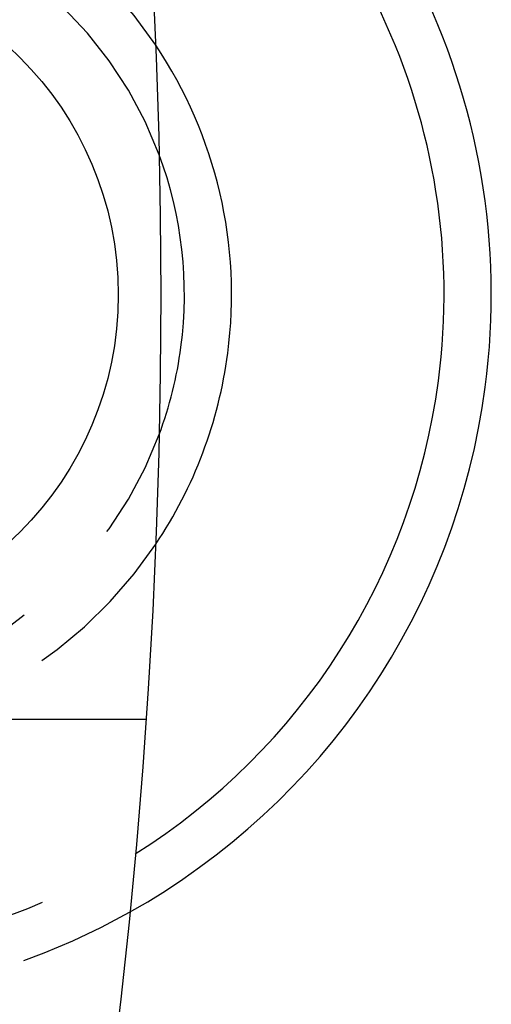
# Model space of a CAD drawing. Extents: x -130 to 138, y -280 to 242.
# Drawn here: x 127 to 137, y -165 to -144 of the extents above; entities that cross this region are included whole.
import ezdxf

# ---------------------------------------------------------------- set-up
doc = ezdxf.new("R2010")
doc.units = 0
doc.header["$LTSCALE"] = 20
doc.linetypes.add('VERDECKT', pattern=[0.375, 0.25, -0.125])
doc.layers.get('0').update_dxf_attribs({"linetype": 'CONTINUOUS'})
doc.layers.add('STEMPEL', color=3, linetype='CONTINUOUS')

# ---------------------------------------------------------------- blocks, each defined once
blk = doc.blocks.new('A$CEF99D54C')
at = {"color": 1, "linetype": 'VERDECKT'}
blk.add_line((129.688087, -9), (122, -9), dxfattribs=at)
at = {"color": 3, "linetype": 'CONTINUOUS'}
for centre, radius in [((0, 0), 130), ((122, 0), 7.1)]:
    blk.add_circle(centre, radius, dxfattribs=at)
at = {"color": 1, "linetype": 'VERDECKT'}
for radius, start, end in [(15, 60.7025091, 299.2974909), (14, 57.8060525, 302.1939475), (9.5, 33.8209665, 326.1790335), (8.5, 20.4136944, 339.5863056)]:
    blk.add_arc((122, 0), radius, start, end, dxfattribs=at)
at = {"color": 3, "linetype": 'CONTINUOUS'}
for radius, start, end in [(15, 352.5, 60.7025091), (14, 352.5, 57.8060525), (9.5, 352.5, 33.8209665), (8.5, 352.5, 20.4136944), (9.5, 326.1790335, 352.5), (8.5, 339.5863056, 352.5), (14, 302.1939475, 352.5), (15, 299.2974909, 352.5)]:
    blk.add_arc((122, 0), radius, start, end, dxfattribs=at)

msp = doc.modelspace()

# ---------------------------------------------------------------- block references
at = {"layer": 'STEMPEL'}
msp.add_blockref('A$CEF99D54C', (0, -150), dxfattribs=at)

doc.saveas('drawing.dxf')
